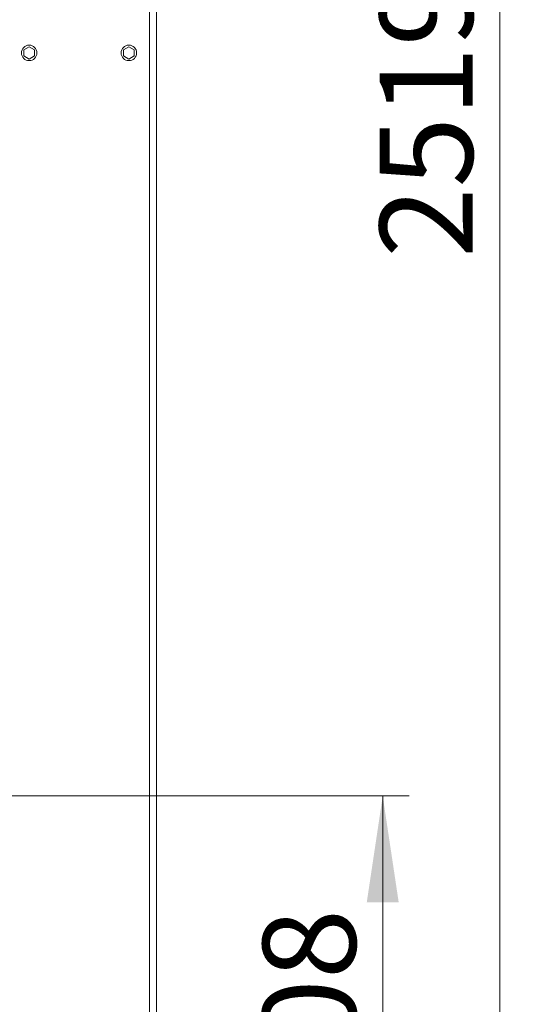
# Model space of a CAD drawing. Units: millimetres. Extents: x 8 to 384, y 15 to 280.
# Drawn here: x 362 to 381, y 180 to 217 of the extents above; entities that cross this region are included whole.
import ezdxf

# ---------------------------------------------------------------- set-up
doc = ezdxf.new("R2010")
doc.units = ezdxf.units.MM
doc.styles.add('SLDTEXTSTYLE3', font='TXT', dxfattribs={"width": 0.75})
doc.dimstyles.new('SLDDIMSTYLE0', dxfattribs={"dimtxt": 3.5, "dimasz": 4, "dimexe": 0, "dimexo": 0.0625, "dimgap": 0.875, "dimtad": 1, "dimdec": 1, "dimlfac": 24, "dimrnd": 1e-09, "dimzin": 12, "dimdsep": 46, "dimtxsty": 'SLDTEXTSTYLE3', "dimsah": 1, "dimcen": 0.09, "dimadec": 0, "dimazin": 3, "dimtfac": 1, "dimtofl": 0, "dimtmove": 0, "dimatfit": 3, "dimfxl": 0, "dimfrac": 2, "dimtolj": 1, "dimtzin": 12, "dimarcsym": 0})
doc.dimstyles.new('SLDDIMSTYLE2', dxfattribs={"dimtxt": 3.5, "dimasz": 4, "dimexe": 0, "dimexo": 0.0625, "dimgap": 0.875, "dimtad": 1, "dimdec": 0, "dimlfac": 24, "dimrnd": 1e-09, "dimzin": 12, "dimdsep": 46, "dimtxsty": 'SLDTEXTSTYLE3', "dimsah": 1, "dimcen": 0.09, "dimadec": 0, "dimazin": 3, "dimtfac": 1, "dimtofl": 0, "dimtmove": 0, "dimatfit": 3, "dimfxl": 0, "dimfrac": 2, "dimtolj": 1, "dimtzin": 12, "dimarcsym": 0})

# ---------------------------------------------------------------- blocks, each defined once
blk = doc.blocks.new('_D_6')
at = {"color": 7, "linetype": 'Continuous', "lineweight": 0}
for p, q in [((339.52, 187.551), (376.403, 187.551)), ((375.403, 187.551), (375.403, 174.718)), ((367.895, 174.718), (376.403, 174.718))]:
    blk.add_line(p, q, dxfattribs=at)
for points in [[(375.403, 187.551), (374.803, 183.551), (376.003, 183.551)], [(375.403, 174.718), (376.003, 178.718), (374.803, 178.718)]]:
    blk.add_solid(points, dxfattribs=at)
at = {"color": 7, "linetype": 'Continuous', "lineweight": 0, "insert": (370.892, 175.354, 47.322), "char_height": 3.5, "attachment_point": 1, "rotation": 90, "style": 'SLDTEXTSTYLE3'}
blk.add_mtext('308', dxfattribs=at)
blk = doc.blocks.new('_D_7')
at = {"color": 7, "linetype": 'Continuous', "lineweight": 0}
for p, q in [((338.52, 186.551), (338.52, 165.402)), ((366.895, 173.718), (366.895, 165.402)), ((366.895, 166.402), (338.52, 166.402))]:
    blk.add_line(p, q, dxfattribs=at)
for points in [[(338.52, 166.402), (342.52, 165.802), (342.52, 167.002)], [(366.895, 166.402), (362.895, 167.002), (362.895, 165.802)]]:
    blk.add_solid(points, dxfattribs=at)
at = {"color": 7, "linetype": 'Continuous', "lineweight": 0, "insert": (346.186, 170.914, 47.322), "char_height": 3.5, "attachment_point": 1, "style": 'SLDTEXTSTYLE3'}
blk.add_mtext('681', dxfattribs=at)
blk = doc.blocks.new('_D_8')
at = {"color": 7, "linetype": 'Continuous', "lineweight": 0}
for p, q in [((302.991, 279.67), (380.803, 279.67)), ((379.803, 279.67), (379.803, 174.718)), ((367.895, 174.718), (380.803, 174.718))]:
    blk.add_line(p, q, dxfattribs=at)
for points in [[(379.803, 279.67), (379.203, 275.67), (380.403, 275.67)], [(379.803, 174.718), (380.403, 178.718), (379.203, 178.718)]]:
    blk.add_solid(points, dxfattribs=at)
at = {"color": 7, "linetype": 'Continuous', "lineweight": 0, "insert": (375.291, 207.801, 47.322), "char_height": 3.5, "attachment_point": 1, "rotation": 90, "style": 'SLDTEXTSTYLE3'}
blk.add_mtext('2519', dxfattribs=at)

msp = doc.modelspace()

# ---------------------------------------------------------------- linework, layer by layer
at = {"color": 7, "linetype": 'Continuous', "lineweight": 15}
for p, q in [((366.6329, 218.6342), (366.6329, 174.7175)), ((366.8954, 218.6342), (366.8954, 174.7175)), ((361.9037, 215.6247), (362.1037, 215.7401)), ((361.9037, 215.3937), (361.9037, 215.6247)), ((362.1037, 215.7401), (362.3037, 215.6247)), ((362.3037, 215.6247), (362.3037, 215.3937)), ((365.6537, 215.6247), (365.8537, 215.7401)), ((365.6537, 215.3937), (365.6537, 215.6247)), ((365.8537, 215.7401), (366.0537, 215.6247)), ((366.0537, 215.6247), (366.0537, 215.3937)), ((362.1037, 215.2783), (361.9037, 215.3937)), ((362.3037, 215.3937), (362.1037, 215.2783)), ((365.8537, 215.2783), (365.6537, 215.3937)), ((366.0537, 215.3937), (365.8537, 215.2783))]:
    msp.add_line(p, q, dxfattribs=at)
for centre in [(362.1037, 215.5092), (365.8537, 215.5092)]:
    msp.add_circle(centre, 0.2917, dxfattribs=at)

# ---------------------------------------------------------------- dimensions: what is measured, and where the dimension line sits
at = {"color": 7, "linetype": 'Continuous', "lineweight": 0}
for base, p1, picture, middle in [((379.8032, 174.7175), (301.9905, 279.67), '_D_8', (379.8032, 214.3947)), ((375.4034, 174.7175), (338.5204, 187.5509), '_D_6', (375.4034, 180.6548))]:
    dim = msp.add_linear_dim(base=base, p1=p1, p2=(366.8954, 174.7175), angle=90, dimstyle='SLDDIMSTYLE2', dxfattribs=at)
    dim.commit()
    dim.dimension.update_dxf_attribs({"geometry": picture, "text_midpoint": middle, "dimtype": 160})
dim = msp.add_linear_dim(base=(338.5204, 166.402), p1=(366.8954, 174.7175), p2=(338.5204, 187.5509), dimstyle='SLDDIMSTYLE0', dxfattribs=at)
dim.commit()
dim.dimension.update_dxf_attribs({"geometry": '_D_7', "text_midpoint": (351.4869, 166.402), "dimtype": 160})

doc.saveas('drawing.dxf')
